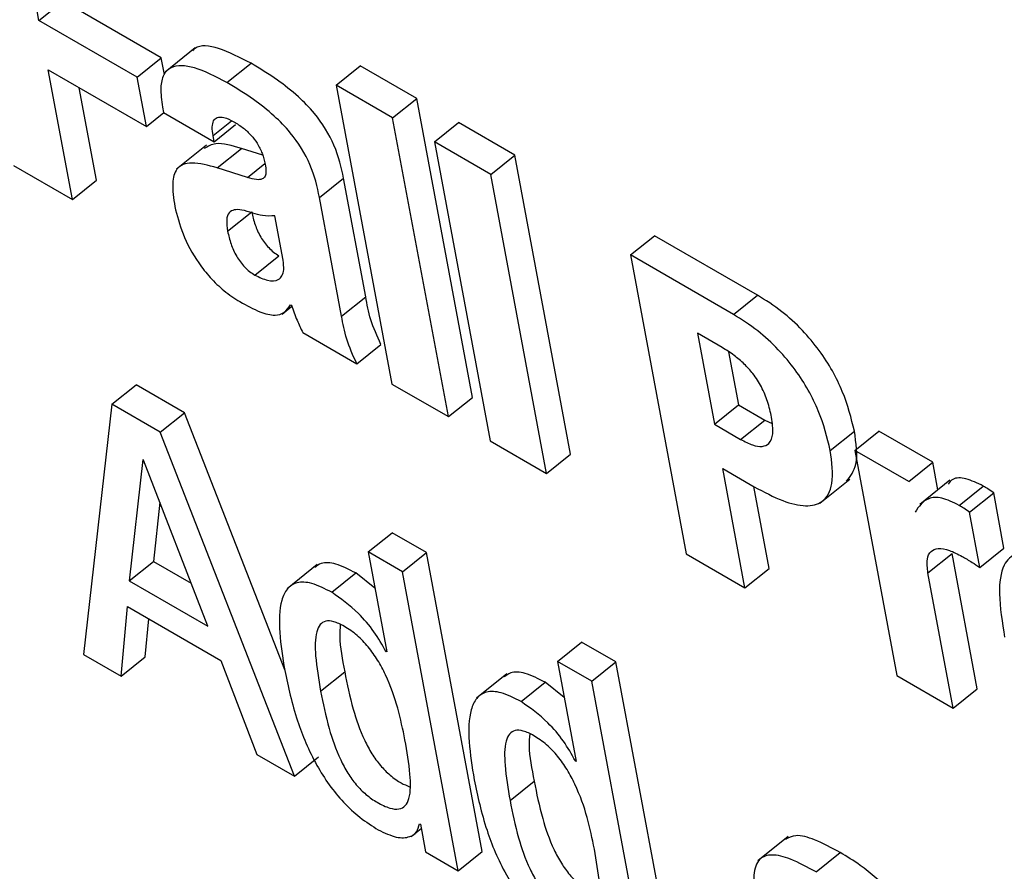
# Model space of a CAD drawing. Units: inches. Extents: x 0.1 to 10.8, y 0.2 to 8.4.
# Drawn here: x 9.4 to 9.4, y 5.9 to 5.9 of the extents above; entities that cross this region are included whole.
import ezdxf

# ---------------------------------------------------------------- set-up
doc = ezdxf.new("R2010")
doc.units = ezdxf.units.IN
doc.header["$MEASUREMENT"] = 0

msp = doc.modelspace()

# ---------------------------------------------------------------- linework, layer by layer
at = {"color": 7, "linetype": 'Continuous', "lineweight": 25}
for p, q in [((9.42414169, 5.88070259), (9.42400569, 5.88143202)), ((9.42414169, 5.88070259), (9.42439137, 5.88090277)), ((9.42540858, 5.88031555), (9.42439137, 5.88090277)), ((9.42515889, 5.88011537), (9.42414169, 5.88070259)), ((9.42576156, 5.88041876), (9.42544946, 5.88016853)), ((9.42515889, 5.88011537), (9.42540858, 5.88031555)), ((9.42544072, 5.88014317), (9.42540858, 5.88031555)), ((9.42423707, 5.880191), (9.42525428, 5.87960378)), ((9.42448781, 5.87884619), (9.42423707, 5.880191)), ((9.42608906, 5.88005855), (9.42633874, 5.88025873)), ((9.42722153, 5.88003207), (9.42747121, 5.88023226)), ((9.42805562, 5.87989488), (9.42747121, 5.88023226)), ((9.42525428, 5.87960378), (9.42515889, 5.88011537)), ((9.42473749, 5.87904637), (9.42455869, 5.88000533)), ((9.42780594, 5.8796947), (9.42722153, 5.88003207)), ((9.42722153, 5.88003207), (9.42779903, 5.87693466)), ((9.42780594, 5.8796947), (9.42805562, 5.87989488)), ((9.42863313, 5.87679747), (9.42805562, 5.87989488)), ((9.42542166, 5.87980488), (9.42543206, 5.8797491)), ((9.42525428, 5.87960378), (9.42543408, 5.87974794)), ((9.42543206, 5.8797491), (9.42595731, 5.87944588)), ((9.42838345, 5.87659728), (9.42780594, 5.8796947)), ((9.42595731, 5.87944588), (9.4261797, 5.87962418)), ((9.42823908, 5.87944465), (9.42848876, 5.87964484)), ((9.429073, 5.87930756), (9.42848876, 5.87964484)), ((9.42595731, 5.87944588), (9.42594533, 5.87951014)), ((9.42587771, 5.87941161), (9.4255656, 5.87916138)), ((9.42598882, 5.87917533), (9.4262385, 5.87937551)), ((9.42645969, 5.87930537), (9.4262385, 5.87937551)), ((9.42882332, 5.87910738), (9.42823908, 5.87944465)), ((9.42823908, 5.87944465), (9.42881658, 5.87634724)), ((9.42882332, 5.87910738), (9.429073, 5.87930756)), ((9.42965051, 5.87621015), (9.429073, 5.87930756)), ((9.42387786, 5.8791983), (9.42448781, 5.87884619)), ((9.42630245, 5.87907588), (9.42598882, 5.87917533)), ((9.42704837, 5.87886959), (9.42729805, 5.87906977)), ((9.42752746, 5.87783935), (9.42729805, 5.87906977)), ((9.42940082, 5.87600996), (9.42882332, 5.87910738)), ((9.42448781, 5.87884619), (9.42473749, 5.87904637)), ((9.42727778, 5.87763917), (9.42704837, 5.87886959)), ((9.4260962, 5.8785185), (9.42634588, 5.87871869)), ((9.42667089, 5.87821762), (9.42658478, 5.87867943)), ((9.43026952, 5.8782725), (9.4305192, 5.87847269)), ((9.4315873, 5.87785609), (9.4305192, 5.87847269)), ((9.42637754, 5.87806466), (9.42662722, 5.87826484)), ((9.43026952, 5.8782725), (9.43084703, 5.87517509)), ((9.43133762, 5.87765591), (9.43026952, 5.8782725)), ((9.42727778, 5.87763917), (9.42752746, 5.87783935)), ((9.43133762, 5.87765591), (9.4315873, 5.87785609)), ((9.42666093, 5.8776611), (9.42676155, 5.87774177)), ((9.42674919, 5.87775716), (9.42675765, 5.87775229)), ((9.42687497, 5.87746811), (9.4274342, 5.87714527)), ((9.43121978, 5.87731372), (9.430965, 5.8774608)), ((9.430965, 5.8774608), (9.43114056, 5.87651919)), ((9.4274342, 5.87714527), (9.42768389, 5.87734545)), ((9.43128775, 5.8772691), (9.43139025, 5.87671937)), ((9.42489814, 5.87672714), (9.42514782, 5.87692732)), ((9.42564806, 5.87663854), (9.42514782, 5.87692732)), ((9.42779903, 5.87693466), (9.42838345, 5.87659728)), ((9.42489814, 5.87672714), (9.42460258, 5.87413405)), ((9.42539837, 5.87643836), (9.42489814, 5.87672714)), ((9.42838345, 5.87659728), (9.42863313, 5.87679747)), ((9.43114056, 5.87651919), (9.43139025, 5.87671937)), ((9.43139025, 5.87671937), (9.43166193, 5.87656253)), ((9.42539837, 5.87643836), (9.42564806, 5.87663854)), ((9.42668754, 5.87397304), (9.42564806, 5.87663854)), ((9.43114056, 5.87651919), (9.43141224, 5.87636235)), ((9.43141224, 5.87636235), (9.43166193, 5.87656253)), ((9.43166193, 5.87656253), (9.43173739, 5.87652741)), ((9.4267893, 5.87287168), (9.42539837, 5.87643836)), ((9.43234113, 5.87624798), (9.43259082, 5.87644816)), ((9.43259525, 5.8762481), (9.43284493, 5.87644828)), ((9.43340382, 5.87612564), (9.43284493, 5.87644828)), ((9.42881658, 5.87634724), (9.42940082, 5.87600996)), ((9.42940082, 5.87600996), (9.42965051, 5.87621015)), ((9.43259525, 5.8762481), (9.4330303, 5.87391471)), ((9.43315413, 5.87592546), (9.43259525, 5.8762481)), ((9.42521705, 5.87615267), (9.42507689, 5.87489741)), ((9.4252255, 5.87614779), (9.42521705, 5.87615267)), ((9.42589055, 5.8744277), (9.4252255, 5.87614779)), ((9.43315413, 5.87592546), (9.43340382, 5.87612564)), ((9.43345717, 5.87583946), (9.43340382, 5.87612564)), ((9.43122627, 5.8760595), (9.43155315, 5.8758708)), ((9.4314568, 5.87482308), (9.43122627, 5.8760595)), ((9.43223238, 5.87570074), (9.43254448, 5.87595097)), ((9.43358127, 5.87593896), (9.43326917, 5.87568873)), ((9.43170648, 5.87502326), (9.43154789, 5.87587383)), ((9.43367696, 5.87567814), (9.43392665, 5.87587833)), ((9.43378452, 5.87560817), (9.4340342, 5.87580836)), ((9.43414091, 5.87523604), (9.4340342, 5.87580836)), ((9.42539491, 5.87570963), (9.42532657, 5.8750976)), ((9.43389123, 5.87503586), (9.43378452, 5.87560817)), ((9.42755215, 5.87519501), (9.42780184, 5.87539519)), ((9.42815735, 5.87518996), (9.42780184, 5.87539519)), ((9.42790767, 5.87498977), (9.42755215, 5.87519501)), ((9.42755215, 5.87519501), (9.42774536, 5.87415877)), ((9.42790767, 5.87498977), (9.42815735, 5.87518996)), ((9.42873479, 5.87209289), (9.42815735, 5.87518996)), ((9.43084703, 5.87517509), (9.4314568, 5.87482308)), ((9.43335345, 5.87497864), (9.43360313, 5.87517882)), ((9.4338644, 5.87377752), (9.43360313, 5.87517882)), ((9.43389123, 5.87503586), (9.43414091, 5.87523604)), ((9.42507689, 5.87489741), (9.42532657, 5.8750976)), ((9.42532657, 5.8750976), (9.42571917, 5.87487095)), ((9.42702552, 5.87506483), (9.42671342, 5.87481461)), ((9.42717576, 5.87477745), (9.42742544, 5.87497763)), ((9.42762193, 5.87482077), (9.42742544, 5.87497763)), ((9.4284851, 5.87189271), (9.42790767, 5.87498977)), ((9.4314568, 5.87482308), (9.43170648, 5.87502326)), ((9.43361472, 5.87357734), (9.43335345, 5.87497864)), ((9.42507689, 5.87489741), (9.42589055, 5.8744277)), ((9.42499259, 5.8739089), (9.42505877, 5.87462967)), ((9.42505877, 5.87462967), (9.42602492, 5.87407193)), ((9.42524227, 5.87410908), (9.42527843, 5.87450287)), ((9.42951498, 5.87406189), (9.42976466, 5.87426207)), ((9.43012, 5.87405694), (9.42976466, 5.87426207)), ((9.4277369, 5.87416365), (9.42774347, 5.87416891)), ((9.42774536, 5.87415877), (9.4277369, 5.87416365)), ((9.42460258, 5.87413405), (9.42499259, 5.8739089)), ((9.42499259, 5.8739089), (9.42524227, 5.87410908)), ((9.42602492, 5.87407193), (9.42639963, 5.87309663)), ((9.42987032, 5.87385676), (9.42951498, 5.87406189)), ((9.42951498, 5.87406189), (9.42970818, 5.87302565)), ((9.42987032, 5.87385676), (9.43012, 5.87405694)), ((9.43069744, 5.87095988), (9.43012, 5.87405694)), ((9.42706018, 5.8737528), (9.42730986, 5.87395298)), ((9.42898835, 5.87393172), (9.42867625, 5.87368149)), ((9.43044776, 5.8707597), (9.42987032, 5.87385676)), ((9.4330303, 5.87391471), (9.43361472, 5.87357734)), ((9.42913859, 5.87364433), (9.42938827, 5.87384451)), ((9.42958476, 5.87368765), (9.42938827, 5.87384451)), ((9.43361472, 5.87357734), (9.4338644, 5.87377752)), ((9.42639963, 5.87309663), (9.4267893, 5.87287168)), ((9.4267893, 5.87287168), (9.42703898, 5.87307186)), ((9.42969973, 5.87303053), (9.42970629, 5.87303579)), ((9.42970818, 5.87302565), (9.42969973, 5.87303053)), ((9.42902283, 5.87261978), (9.42927251, 5.87281997)), ((9.42799898, 5.87224692), (9.4281017, 5.87232928)), ((9.4280849, 5.87237895), (9.42809335, 5.87237407)), ((9.42809335, 5.87237407), (9.42814667, 5.87208809)), ((9.43190359, 5.87224533), (9.43159149, 5.8719951)), ((9.42814667, 5.87208809), (9.4284851, 5.87189271)), ((9.4284851, 5.87189271), (9.42873479, 5.87209289)), ((9.43219504, 5.87187988), (9.43244472, 5.87208006))]:
    msp.add_line(p, q, dxfattribs=at)
at = {"color": 8, "linetype": 'Continuous', "lineweight": 25}
for p, q in [((9.42594533, 5.87951014), (9.426137, 5.87966381)), ((9.42630245, 5.87907588), (9.42648319, 5.87922079))]:
    msp.add_line(p, q, dxfattribs=at)
at = {"color": 7, "linetype": 'Continuous', "lineweight": 25}
for points, knots in [([(9.42633874, 5.88025873), (9.42622483, 5.88031775), (9.42600958, 5.88042927), (9.42579656, 5.8804559), (9.42574333, 5.88039675), (9.4257353, 5.88038783)], [0, 0, 0, 0, 0.48838428, 0.92280972, 1, 1, 1, 1]), ([(9.42608906, 5.88005855), (9.42597366, 5.88011938), (9.42575562, 5.88023431), (9.42552677, 5.88024508), (9.42542622, 5.88014391), (9.4253939, 5.88000311), (9.42541193, 5.87987436), (9.42542166, 5.87980488)], [0, 0, 0, 0, 0.28827054, 0.54469168, 0.67925468, 0.82691345, 1, 1, 1, 1]), ([(9.42729805, 5.87906977), (9.42727463, 5.87917974), (9.42723015, 5.87938857), (9.42703641, 5.87970927), (9.42681637, 5.87993024), (9.42659243, 5.8801057), (9.42642987, 5.88020376), (9.42633874, 5.88025873)], [0, 0, 0, 0, 0.25047307, 0.47562338, 0.61263151, 0.78283075, 1, 1, 1, 1]), ([(9.42704837, 5.87886959), (9.42702495, 5.87897956), (9.42698047, 5.87918839), (9.42678673, 5.87950909), (9.42656669, 5.87973005), (9.42634274, 5.87990552), (9.42618019, 5.88000357), (9.42608906, 5.88005855)], [0, 0, 0, 0, 0.25047307, 0.47562338, 0.61263151, 0.78283075, 1, 1, 1, 1]), ([(9.42594533, 5.87951014), (9.42594105, 5.87954085), (9.42593295, 5.87959901), (9.42594698, 5.87966434), (9.42598626, 5.87970344), (9.42605956, 5.87970509), (9.42612548, 5.87967154), (9.42616071, 5.8796536)], [0, 0, 0, 0, 0.205011017, 0.388187754, 0.55912551, 0.764309483, 1, 1, 1, 1]), ([(9.42616071, 5.8796536), (9.42619375, 5.87963308), (9.42625391, 5.87959573), (9.42633939, 5.87951737), (9.42641005, 5.87942461), (9.42646149, 5.87931811), (9.42647689, 5.87925018), (9.42648519, 5.87921361)], [0, 0, 0, 0, 0.220436799, 0.401313141, 0.564681065, 0.765598524, 1, 1, 1, 1]), ([(9.4262385, 5.87937551), (9.42614279, 5.87940529), (9.42598615, 5.87945403), (9.42589158, 5.87939705), (9.42585479, 5.87937489)], [0, 0, 0, 0, 0.6110194, 1, 1, 1, 1]), ([(9.42598882, 5.87917533), (9.42589625, 5.87920114), (9.42572831, 5.87924797), (9.42556082, 5.87918805), (9.42551371, 5.8790112), (9.42553659, 5.87885942), (9.42554921, 5.87877567)], [0, 0, 0, 0, 0.30370333, 0.55097383, 0.7522169, 1, 1, 1, 1]), ([(9.42648519, 5.87921361), (9.42648919, 5.87918782), (9.42649659, 5.87914022), (9.42648785, 5.87908512), (9.42645471, 5.87905309), (9.42639058, 5.87905025), (9.42633409, 5.87906668), (9.42630245, 5.87907588)], [0, 0, 0, 0, 0.19679604, 0.36329744, 0.52154252, 0.73204932, 1, 1, 1, 1]), ([(9.42554921, 5.87877567), (9.42557219, 5.87868286), (9.42561775, 5.87849881), (9.4257586, 5.87823347), (9.42591609, 5.87803375), (9.42606498, 5.87789098), (9.42616908, 5.87782471), (9.4262246, 5.87778937)], [0, 0, 0, 0, 0.271888271, 0.539188378, 0.679726586, 0.829199492, 1, 1, 1, 1]), ([(9.42635624, 5.87870645), (9.4263182, 5.87871915), (9.42624844, 5.87874246), (9.42616341, 5.87874551), (9.42610482, 5.87871355), (9.42607945, 5.87863617), (9.42609037, 5.87855945), (9.4260962, 5.8785185)], [0, 0, 0, 0, 0.22534014, 0.41322111, 0.57972676, 0.77568319, 1, 1, 1, 1]), ([(9.42634588, 5.87871869), (9.4263558, 5.87867511), (9.4263744, 5.87859334), (9.42643173, 5.87846349), (9.42650491, 5.8783622), (9.42657321, 5.87829908), (9.42660864, 5.87827662), (9.42662722, 5.87826484)], [0, 0, 0, 0, 0.28563389, 0.5359014, 0.75916682, 0.87370611, 1, 1, 1, 1]), ([(9.42658478, 5.87867943), (9.42654371, 5.87867616), (9.42647466, 5.87867067), (9.42639039, 5.87869613), (9.42635624, 5.87870645)], [0, 0, 0, 0, 0.5948364, 1, 1, 1, 1]), ([(9.4260962, 5.8785185), (9.42610612, 5.87847492), (9.42612472, 5.87839316), (9.42618205, 5.87826331), (9.42625523, 5.87816202), (9.42632353, 5.87809889), (9.42635896, 5.87807644), (9.42637754, 5.87806466)], [0, 0, 0, 0, 0.28563389, 0.5359014, 0.75916682, 0.87370611, 1, 1, 1, 1]), ([(9.42637754, 5.87806466), (9.4264233, 5.87804276), (9.42651792, 5.87799749), (9.42661406, 5.87800514), (9.4266641, 5.8780538), (9.4266834, 5.87812099), (9.42667523, 5.87818405), (9.42667089, 5.87821762)], [0, 0, 0, 0, 0.24842338, 0.51360358, 0.66043697, 0.81920921, 1, 1, 1, 1]), ([(9.42768389, 5.87734545), (9.42764542, 5.87743264), (9.42756811, 5.87760792), (9.42754105, 5.87776194), (9.42752746, 5.87783935)], [0, 0, 0, 0, 0.49743654, 1, 1, 1, 1]), ([(9.43259082, 5.87644816), (9.43255816, 5.87658175), (9.43249423, 5.87684328), (9.43228312, 5.87722397), (9.43204923, 5.87750358), (9.43182697, 5.87770576), (9.43167121, 5.87780346), (9.4315873, 5.87785609)], [0, 0, 0, 0, 0.27014991, 0.52885253, 0.66825579, 0.82127447, 1, 1, 1, 1]), ([(9.4262246, 5.87778937), (9.4262947, 5.87775047), (9.42642399, 5.87767873), (9.42658387, 5.87763851), (9.42669085, 5.87767076), (9.4267288, 5.87772697), (9.42674919, 5.87775716)], [0, 0, 0, 0, 0.3049305, 0.5623667, 0.7648746, 1, 1, 1, 1]), ([(9.42675765, 5.87775229), (9.42677538, 5.87770069), (9.42680726, 5.87760794), (9.42685416, 5.87751108), (9.42687497, 5.87746811)], [0, 0, 0, 0, 0.5563162, 1, 1, 1, 1]), ([(9.4274342, 5.87714527), (9.42739574, 5.87723246), (9.42731842, 5.87740774), (9.42729137, 5.87756176), (9.42727778, 5.87763917)], [0, 0, 0, 0, 0.49743654, 1, 1, 1, 1]), ([(9.43234113, 5.87624798), (9.43230848, 5.87638157), (9.43224455, 5.8766431), (9.43203344, 5.87702378), (9.43179955, 5.87730339), (9.43157729, 5.87750558), (9.43142153, 5.87760327), (9.43133762, 5.87765591)], [0, 0, 0, 0, 0.27014991, 0.52885253, 0.66825579, 0.82127447, 1, 1, 1, 1]), ([(9.43173318, 5.87659107), (9.43172147, 5.87664463), (9.43169976, 5.87674389), (9.4316354, 5.87689996), (9.43154872, 5.87703669), (9.43144776, 5.87714838), (9.43133785, 5.87724114), (9.43126118, 5.87728827), (9.43121978, 5.87731372)], [0, 0, 0, 0, 0.21191668, 0.39272698, 0.55563572, 0.68555548, 0.83018071, 1, 1, 1, 1]), ([(9.43141224, 5.87636235), (9.43145449, 5.87634028), (9.43153542, 5.87629801), (9.43163912, 5.87628189), (9.43171743, 5.87631669), (9.43175621, 5.87642089), (9.43174135, 5.87653069), (9.43173318, 5.87659107)], [0, 0, 0, 0, 0.18499285, 0.35433423, 0.52083929, 0.73652723, 1, 1, 1, 1]), ([(9.43251, 5.87592937), (9.43255022, 5.87598117), (9.43264113, 5.87609825), (9.43260883, 5.87632291), (9.43259082, 5.87644816)], [0, 0, 0, 0, 0.44251072, 1, 1, 1, 1]), ([(9.43155315, 5.8758708), (9.4316535, 5.87581734), (9.43184327, 5.87571624), (9.43208993, 5.87565826), (9.43228131, 5.87570458), (9.43238519, 5.87590129), (9.43235665, 5.87612587), (9.43234113, 5.87624798)], [0, 0, 0, 0, 0.201497797, 0.381060376, 0.549002182, 0.754785963, 1, 1, 1, 1]), ([(9.43392665, 5.87587833), (9.43386514, 5.87590795), (9.43374531, 5.87596569), (9.43361539, 5.87596737), (9.43357658, 5.87591787), (9.43356217, 5.87589949)], [0, 0, 0, 0, 0.3986813, 0.77681179, 1, 1, 1, 1]), ([(9.4340342, 5.87580836), (9.43401391, 5.87582239), (9.43397787, 5.87584732), (9.43394223, 5.8758689), (9.43392665, 5.87587833)], [0, 0, 0, 0, 0.563014005, 1, 1, 1, 1]), ([(9.43367696, 5.87567814), (9.43361486, 5.87570855), (9.43349384, 5.87576779), (9.43331969, 5.87575678), (9.43325901, 5.8756658), (9.43322078, 5.87560847)], [0, 0, 0, 0, 0.28058748, 0.54671154, 1, 1, 1, 1]), ([(9.43378452, 5.87560817), (9.43376423, 5.87562221), (9.43372819, 5.87564714), (9.43369254, 5.87566872), (9.43367696, 5.87567814)], [0, 0, 0, 0, 0.563014005, 1, 1, 1, 1]), ([(9.43335345, 5.87497864), (9.43334729, 5.87502891), (9.43333597, 5.87512132), (9.43337744, 5.87520754), (9.43345875, 5.87523841), (9.43357215, 5.87521972), (9.43366232, 5.87517315), (9.43370726, 5.87514994)], [0, 0, 0, 0, 0.2269587, 0.417267, 0.59293917, 0.79712078, 1, 1, 1, 1]), ([(9.43481768, 5.87501962), (9.43470705, 5.87507786), (9.4345041, 5.87518471), (9.4342584, 5.87520072), (9.43411308, 5.87505683), (9.43407824, 5.87474669), (9.43412302, 5.87446637), (9.43414786, 5.87431084)], [0, 0, 0, 0, 0.193884801, 0.355699426, 0.514084175, 0.73040539, 1, 1, 1, 1]), ([(9.42742544, 5.87497763), (9.42735412, 5.87501365), (9.42722058, 5.87508109), (9.42707244, 5.87509188), (9.42702004, 5.87504963), (9.42699948, 5.87503305)], [0, 0, 0, 0, 0.41061257, 0.76872498, 1, 1, 1, 1]), ([(9.43370726, 5.87514994), (9.43374149, 5.87512951), (9.43380259, 5.87509304), (9.43386416, 5.87505332), (9.43389123, 5.87503586)], [0, 0, 0, 0, 0.56026427, 1, 1, 1, 1]), ([(9.42717576, 5.87477745), (9.42710399, 5.87481403), (9.42696963, 5.87488252), (9.42680993, 5.8748875), (9.42670763, 5.87481959), (9.42659358, 5.87456934), (9.42664574, 5.87423618), (9.42668776, 5.87396779)], [0, 0, 0, 0, 0.138713371, 0.259691106, 0.376844481, 0.498013695, 1, 1, 1, 1]), ([(9.4277369, 5.87416365), (9.42769834, 5.87423256), (9.42762102, 5.87437074), (9.42742317, 5.87460124), (9.42726928, 5.87471084), (9.42717576, 5.87477745)], [0, 0, 0, 0, 0.280714168, 0.562905439, 1, 1, 1, 1]), ([(9.42793404, 5.87324833), (9.42788944, 5.87346608), (9.42783552, 5.87372934), (9.42765668, 5.87407079), (9.42755723, 5.87421326), (9.42743574, 5.87433876), (9.42731065, 5.87442617), (9.42719669, 5.87447917), (9.42710828, 5.87448505), (9.42704903, 5.87444545), (9.42700082, 5.87433369), (9.42700121, 5.87409879), (9.42703898, 5.87387719), (9.42706018, 5.8737528)], [0, 0, 0, 0, 0.27917356, 0.33752932, 0.39150027, 0.44491949, 0.50417664, 0.5557528, 0.60233725, 0.64978404, 0.7026548, 0.83310009, 1, 1, 1, 1]), ([(9.42726393, 5.87444275), (9.42726076, 5.8744024), (9.42724943, 5.87425786), (9.42728454, 5.87408069), (9.42730986, 5.87395298)], [0, 0, 0, 0, 0.27915922, 1, 1, 1, 1]), ([(9.42668776, 5.87396779), (9.4267245, 5.8737971), (9.4267911, 5.87348772), (9.42696183, 5.87307274), (9.42714311, 5.87278305), (9.42729645, 5.87259624), (9.4274731, 5.87243258), (9.42759388, 5.87235641), (9.42765741, 5.87231634)], [0, 0, 0, 0, 0.30988205, 0.56164507, 0.67066749, 0.77464131, 0.88145621, 1, 1, 1, 1]), ([(9.42730986, 5.87395298), (9.42733551, 5.87382607), (9.42738123, 5.87359993), (9.42747891, 5.87330886), (9.42758542, 5.87310782), (9.4276756, 5.87298174), (9.42778259, 5.87287542), (9.42788821, 5.87280083), (9.42795243, 5.87277441), (9.42798036, 5.87276292)], [0, 0, 0, 0, 0.3115376, 0.55513788, 0.65389473, 0.74252041, 0.8295231, 0.92583548, 1, 1, 1, 1]), ([(9.42938827, 5.87384451), (9.42931694, 5.87388053), (9.42918341, 5.87394797), (9.42903526, 5.87395876), (9.42898286, 5.87391651), (9.4289623, 5.87389993)], [0, 0, 0, 0, 0.41061257, 0.76872498, 1, 1, 1, 1]), ([(9.42706018, 5.8737528), (9.42708583, 5.87362588), (9.42713155, 5.87339973), (9.42722922, 5.87310872), (9.42733576, 5.87290758), (9.42742585, 5.87278176), (9.42753315, 5.87267445), (9.42765349, 5.8725928), (9.42777288, 5.87253638), (9.42787549, 5.87252375), (9.42794316, 5.87256169), (9.42799538, 5.87267384), (9.42799317, 5.87290872), (9.42795509, 5.87312742), (9.42793404, 5.87324833)], [0, 0, 0, 0, 0.16555703, 0.29501088, 0.34749216, 0.39458954, 0.44082443, 0.49200667, 0.55224376, 0.60440044, 0.65500094, 0.70939073, 0.83932645, 1, 1, 1, 1]), ([(9.42913859, 5.87364433), (9.42906682, 5.87368092), (9.42893245, 5.87374941), (9.42877275, 5.87375438), (9.42867046, 5.87368647), (9.4285564, 5.87343622), (9.42860857, 5.87310306), (9.42865058, 5.87283468)], [0, 0, 0, 0, 0.138713371, 0.259691106, 0.376844481, 0.498013695, 1, 1, 1, 1]), ([(9.42969973, 5.87303053), (9.42966117, 5.87309944), (9.42958385, 5.87323763), (9.42938599, 5.87346813), (9.4292321, 5.87357773), (9.42913859, 5.87364433)], [0, 0, 0, 0, 0.28071417, 0.56290544, 1, 1, 1, 1]), ([(9.42989686, 5.87211522), (9.42985227, 5.87233296), (9.42979835, 5.87259622), (9.42961951, 5.87293768), (9.42952005, 5.87308015), (9.42939857, 5.87320564), (9.42927347, 5.87329306), (9.4291595, 5.87334606), (9.42907108, 5.87335195), (9.4290118, 5.87331237), (9.42896354, 5.87320064), (9.42896387, 5.87296577), (9.42900164, 5.87274417), (9.42902283, 5.87261978)], [0, 0, 0, 0, 0.27916426, 0.33751808, 0.39148723, 0.44490468, 0.50415985, 0.55573761, 0.6023284, 0.64978224, 0.702658, 0.83310504, 1, 1, 1, 1]), ([(9.42922664, 5.87330969), (9.42922346, 5.87326935), (9.42921209, 5.87312484), (9.4292472, 5.87294768), (9.42927251, 5.87281997)], [0, 0, 0, 0, 0.27914384, 1, 1, 1, 1]), ([(9.42865058, 5.87283468), (9.42868732, 5.87266399), (9.42875391, 5.87235462), (9.42892458, 5.87193968), (9.42910582, 5.87165001), (9.42925913, 5.87146321), (9.42943576, 5.87129955), (9.42955653, 5.87122339), (9.42962006, 5.87118332)], [0, 0, 0, 0, 0.30989766, 0.56166242, 0.67067907, 0.77464501, 0.88145435, 1, 1, 1, 1]), ([(9.42927251, 5.87281997), (9.42929817, 5.87269305), (9.4293439, 5.8724669), (9.42944164, 5.87217579), (9.42954819, 5.87197473), (9.4296384, 5.87184864), (9.4297454, 5.87174231), (9.42985102, 5.87166772), (9.42991522, 5.87164132), (9.42994315, 5.87162983)], [0, 0, 0, 0, 0.31153129, 0.55513714, 0.65390423, 0.74254393, 0.82955924, 0.92587553, 1, 1, 1, 1]), ([(9.42902283, 5.87261978), (9.42904849, 5.87249286), (9.42909422, 5.8722667), (9.42919195, 5.87197565), (9.42929853, 5.87177449), (9.42938865, 5.87164866), (9.42949597, 5.87154135), (9.4296163, 5.8714597), (9.42973566, 5.87140329), (9.42983825, 5.87139068), (9.42990591, 5.87142863), (9.42995815, 5.87154076), (9.42995599, 5.87177561), (9.42991791, 5.8719943), (9.42989686, 5.87211522)], [0, 0, 0, 0, 0.16555639, 0.29501531, 0.34750289, 0.39460849, 0.44085085, 0.492036, 0.55225057, 0.6043974, 0.65499655, 0.70938835, 0.83932717, 1, 1, 1, 1]), ([(9.42765741, 5.87231634), (9.42772207, 5.8722855), (9.42784691, 5.87222597), (9.42797801, 5.87223529), (9.42806035, 5.87228569), (9.42807697, 5.87234885), (9.4280849, 5.87237895)], [0, 0, 0, 0, 0.30985592, 0.59821273, 0.8084871, 1, 1, 1, 1]), ([(9.43244472, 5.87208006), (9.43235507, 5.87212835), (9.43219279, 5.87221575), (9.43198566, 5.87227479), (9.43190917, 5.87223379), (9.43187553, 5.87221575)], [0, 0, 0, 0, 0.40878585, 0.73997659, 1, 1, 1, 1]), ([(9.43219504, 5.87187988), (9.43210484, 5.87192885), (9.43194158, 5.8720175), (9.43173371, 5.87207079), (9.43158889, 5.87202178), (9.43153222, 5.87184045), (9.43155955, 5.87165813), (9.43157469, 5.87155715)], [0, 0, 0, 0, 0.22070079, 0.39950849, 0.55765731, 0.75500712, 1, 1, 1, 1]), ([(9.4332598, 5.87101406), (9.43324491, 5.87109233), (9.43321331, 5.87125843), (9.43309612, 5.87150504), (9.43294554, 5.87169412), (9.43280876, 5.87182843), (9.43263703, 5.87196336), (9.43251333, 5.87203843), (9.43244472, 5.87208006)], [0, 0, 0, 0, 0.20725651, 0.43982891, 0.54431177, 0.66609817, 0.81479675, 1, 1, 1, 1])]:
    msp.add_open_spline(points, degree=3, knots=knots, dxfattribs=at)

doc.saveas('drawing.dxf')
